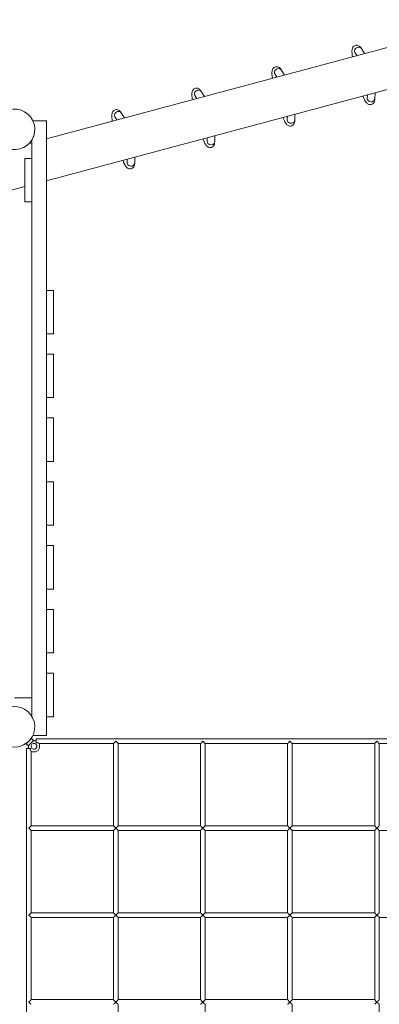
# Model space of a CAD drawing. Units: millimetres. Extents: x 280.6 to 348.3, y 160.2 to 229.
# Drawn here: x 324 to 330.2, y 176.8 to 193.7 of the extents above; entities that cross this region are included whole.
import ezdxf

# ---------------------------------------------------------------- set-up
doc = ezdxf.new("R2010")
doc.units = ezdxf.units.MM
doc.header["$MEASUREMENT"] = 0
doc.layers.add('Ebene 1', color=7, linetype='Continuous', lineweight=0)

# ---------------------------------------------------------------- blocks, each defined once
blk = doc.blocks.new('Block_0')
at = {"layer": 'Ebene 1', "color": 250, "lineweight": 9}
for p, q in [((335.764, 194.709), (324.488, 191.687)), ((324.488, 190.962), (335.946, 194.032)), ((329.806, 193.174), (329.839, 193.121)), ((329.971, 193.156), (329.917, 193.243)), ((328.591, 192.786), (328.538, 192.873)), ((328.427, 192.805), (328.46, 192.751)), ((327.212, 192.417), (327.158, 192.503)), ((327.048, 192.435), (327.081, 192.382)), ((330.021, 192.445), (330.019, 192.382)), ((330.149, 192.378), (330.152, 192.48)), ((324.488, 192), (324.254, 192)), ((324.488, 192), (324.488, 181.4)), ((325.668, 192.066), (325.701, 192.012)), ((325.833, 192.047), (325.779, 192.134)), ((328.641, 192.075), (328.639, 192.012)), ((328.769, 192.008), (328.772, 192.11)), ((324.238, 191.67), (324.238, 181.731)), ((327.262, 191.706), (327.26, 191.643)), ((327.39, 191.639), (327.393, 191.741)), ((324.238, 191.62), (324.19, 191.607)), ((324.118, 191.35), (324.238, 191.35)), ((324.118, 190.6), (324.118, 191.35)), ((325.883, 191.336), (325.881, 191.273)), ((326.011, 191.269), (326.014, 191.371)), ((323.714, 190.755), (324.118, 190.863)), ((324.118, 190.6), (324.238, 190.6)), ((324.488, 189.075), (324.608, 189.075)), ((324.608, 189.075), (324.608, 188.325)), ((324.488, 188.325), (324.608, 188.325)), ((324.488, 187.975), (324.608, 187.975)), ((324.608, 187.975), (324.608, 187.225)), ((324.488, 187.225), (324.608, 187.225)), ((324.488, 186.875), (324.608, 186.875)), ((324.608, 186.125), (324.608, 186.875)), ((324.488, 186.125), (324.608, 186.125)), ((324.488, 185.775), (324.608, 185.775)), ((324.608, 185.025), (324.608, 185.775)), ((324.488, 185.025), (324.608, 185.025)), ((324.488, 184.675), (324.608, 184.675)), ((324.608, 183.925), (324.608, 184.675)), ((324.488, 183.925), (324.608, 183.925)), ((324.488, 183.575), (324.608, 183.575)), ((324.608, 182.825), (324.608, 183.575)), ((324.488, 182.825), (324.608, 182.825)), ((324.608, 182.475), (324.488, 182.475)), ((324.608, 181.725), (324.608, 182.475)), ((323.938, 182.05), (324.238, 182.05)), ((324.488, 181.725), (324.608, 181.725)), ((324.186, 181.303), (324.163, 181.28)), ((324.209, 181.326), (324.186, 181.303)), ((324.207, 181.324), (324.206, 181.325)), ((324.226, 181.343), (324.209, 181.326)), ((324.221, 181.267), (324.244, 181.29)), ((324.232, 181.349), (324.226, 181.343)), ((324.267, 181.313), (324.232, 181.349)), ((324.244, 181.29), (324.261, 181.307)), ((324.254, 181.4), (324.488, 181.4)), ((324.262, 181.309), (324.26, 181.311)), ((324.26, 181.311), (324.3, 181.311)), ((324.261, 181.307), (324.262, 181.309)), ((324.265, 181.311), (324.267, 181.313)), ((324.3, 181.311), (324.311, 181.305)), ((324.311, 181.343), (324.311, 181.272)), ((331.686, 181.343), (324.311, 181.343)), ((325.682, 181.301), (325.689, 181.301)), ((325.682, 181.301), (325.689, 181.301)), ((327.182, 181.301), (327.189, 181.301)), ((327.182, 181.301), (327.189, 181.301)), ((328.682, 181.301), (328.689, 181.301)), ((328.682, 181.301), (328.689, 181.301)), ((330.182, 181.301), (330.189, 181.301)), ((330.182, 181.301), (330.189, 181.301)), ((324.146, 181.263), (324.14, 181.257)), ((324.14, 181.257), (324.175, 181.221)), ((324.163, 181.28), (324.146, 181.263)), ((324.146, 181.178), (324.146, 175.308)), ((324.165, 181.282), (324.164, 181.282)), ((324.178, 181.224), (324.175, 181.221)), ((324.178, 181.229), (324.18, 181.226)), ((324.178, 181.229), (324.178, 181.189)), ((324.184, 181.177), (324.178, 181.189)), ((324.18, 181.226), (324.181, 181.228)), ((324.181, 181.228), (324.198, 181.244)), ((324.184, 181.177), (324.212, 181.177)), ((324.198, 181.244), (324.221, 181.267)), ((324.212, 181.177), (324.21, 181.14)), ((324.248, 181.118), (324.21, 181.14)), ((324.239, 181.25), (324.226, 181.227)), ((324.226, 181.227), (324.226, 181.201)), ((324.226, 181.201), (324.239, 181.179)), ((324.226, 179.844), (324.226, 181.131)), ((324.261, 181.263), (324.239, 181.25)), ((324.239, 181.179), (324.261, 181.166)), ((324.3, 181.118), (324.248, 181.118)), ((324.287, 181.263), (324.261, 181.263)), ((324.261, 181.166), (324.287, 181.166)), ((324.309, 181.25), (324.287, 181.263)), ((324.287, 181.166), (324.309, 181.179)), ((324.345, 181.144), (324.3, 181.118)), ((324.322, 181.227), (324.309, 181.25)), ((324.309, 181.179), (324.322, 181.201)), ((324.353, 181.272), (324.311, 181.272)), ((324.322, 181.201), (324.322, 181.227)), ((324.371, 181.189), (324.345, 181.144)), ((324.353, 181.272), (324.371, 181.24)), ((324.358, 181.263), (325.646, 181.263)), ((324.371, 181.24), (324.371, 181.189)), ((325.646, 181.263), (325.646, 179.844)), ((325.726, 179.844), (325.726, 181.263)), ((325.726, 181.263), (327.146, 181.263)), ((327.146, 181.263), (327.146, 179.844)), ((327.226, 179.844), (327.226, 181.263)), ((327.226, 181.263), (328.646, 181.263)), ((328.646, 181.263), (328.646, 179.844)), ((328.726, 179.844), (328.726, 181.263)), ((328.726, 181.263), (330.146, 181.263)), ((330.146, 181.263), (330.146, 179.844)), ((330.226, 179.844), (330.226, 181.263)), ((330.226, 181.263), (331.646, 181.263)), ((324.186, 179.806), (324.186, 179.802)), ((325.646, 179.844), (324.226, 179.844)), ((324.226, 179.764), (325.646, 179.764)), ((324.226, 178.345), (324.226, 179.764)), ((324.226, 179.764), (324.226, 179.764)), ((325.646, 179.764), (325.646, 178.345)), ((327.146, 179.844), (325.726, 179.844)), ((325.726, 179.764), (327.146, 179.764)), ((325.726, 178.345), (325.726, 179.764)), ((325.726, 179.764), (325.726, 179.764)), ((327.146, 179.764), (327.146, 178.345)), ((328.646, 179.844), (327.226, 179.844)), ((327.226, 179.764), (328.646, 179.764)), ((327.226, 178.345), (327.226, 179.764)), ((327.226, 179.764), (327.226, 179.764)), ((328.646, 179.764), (328.646, 178.345)), ((330.146, 179.844), (328.726, 179.844)), ((328.726, 179.764), (330.146, 179.764)), ((328.726, 178.345), (328.726, 179.764)), ((328.726, 179.764), (328.726, 179.764)), ((330.146, 179.764), (330.146, 178.345)), ((330.226, 179.764), (331.646, 179.764)), ((330.226, 178.345), (330.226, 179.764)), ((330.226, 179.764), (330.226, 179.764)), ((324.186, 178.307), (324.186, 178.304)), ((325.646, 178.345), (324.226, 178.345)), ((324.226, 178.265), (325.646, 178.265)), ((324.226, 176.847), (324.226, 178.265)), ((324.226, 178.265), (324.226, 178.265)), ((325.646, 178.265), (325.646, 176.847)), ((327.146, 178.345), (325.726, 178.345)), ((325.726, 178.265), (327.146, 178.265)), ((325.726, 176.847), (325.726, 178.265)), ((325.726, 178.265), (325.726, 178.265)), ((327.146, 178.265), (327.146, 176.847)), ((328.646, 178.345), (327.226, 178.345)), ((327.226, 178.265), (328.646, 178.265)), ((327.226, 176.847), (327.226, 178.265)), ((327.226, 178.265), (327.226, 178.265)), ((328.646, 178.265), (328.646, 176.847)), ((330.146, 178.345), (328.726, 178.345)), ((328.726, 178.265), (330.146, 178.265)), ((328.726, 176.847), (328.726, 178.265)), ((328.726, 178.265), (328.726, 178.265)), ((330.146, 178.265), (330.146, 176.847)), ((330.226, 178.265), (331.646, 178.265)), ((330.226, 176.847), (330.226, 178.265)), ((330.226, 178.265), (330.226, 178.265)), ((324.186, 176.808), (324.186, 176.805)), ((325.646, 176.847), (324.226, 176.847)), ((324.226, 176.767), (324.226, 176.767)), ((327.146, 176.847), (325.726, 176.847)), ((325.726, 175.348), (325.726, 176.767)), ((325.726, 176.767), (325.726, 176.767)), ((328.646, 176.847), (327.226, 176.847)), ((327.226, 175.348), (327.226, 176.767)), ((327.226, 176.767), (327.226, 176.767)), ((330.146, 176.847), (328.726, 176.847)), ((328.726, 175.348), (328.726, 176.767)), ((328.726, 176.767), (328.726, 176.767)), ((330.226, 175.348), (330.226, 176.767)), ((330.226, 176.767), (330.226, 176.767))]:
    blk.add_line(p, q, dxfattribs=at)
for points in [[(329.917, 193.243), (329.906, 193.259), (329.894, 193.273), (329.887, 193.279), (329.879, 193.286), (329.868, 193.292), (329.856, 193.297), (329.842, 193.3), (329.828, 193.3), (329.814, 193.298), (329.802, 193.293), (329.79, 193.286), (329.78, 193.277), (329.772, 193.267), (329.766, 193.255), (329.761, 193.243), (329.758, 193.23), (329.756, 193.217), (329.755, 193.202), (329.755, 193.185), (329.756, 193.163), (329.757, 193.151), (329.758, 193.138), (329.76, 193.123), (329.762, 193.107), (329.763, 193.1)], [(329.806, 193.174), (329.806, 193.175), (329.804, 193.18), (329.8, 193.192), (329.8, 193.21), (329.806, 193.228), (329.818, 193.244), (329.834, 193.256), (329.853, 193.264)], [(329.806, 193.174), (329.806, 193.175), (329.804, 193.18), (329.8, 193.192), (329.8, 193.21), (329.806, 193.228), (329.818, 193.244), (329.834, 193.256), (329.853, 193.264)], [(329.804, 193.18), (329.803, 193.181), (329.801, 193.182), (329.801, 193.182), (329.803, 193.179), (329.806, 193.175), (329.806, 193.174)], [(329.853, 193.264), (329.872, 193.267), (329.891, 193.263), (329.906, 193.255), (329.917, 193.243)], [(329.853, 193.264), (329.872, 193.267), (329.891, 193.263), (329.906, 193.255), (329.917, 193.243)], [(328.538, 192.873), (328.526, 192.89), (328.515, 192.904), (328.508, 192.91), (328.499, 192.916), (328.489, 192.923), (328.476, 192.928), (328.463, 192.93), (328.449, 192.931), (328.435, 192.928), (328.423, 192.923), (328.411, 192.916), (328.401, 192.907), (328.393, 192.897), (328.386, 192.885), (328.382, 192.873), (328.379, 192.861), (328.377, 192.847), (328.376, 192.832), (328.375, 192.815), (328.376, 192.794), (328.377, 192.781), (328.379, 192.768), (328.38, 192.753), (328.383, 192.738), (328.384, 192.731)], [(328.427, 192.805), (328.426, 192.806), (328.425, 192.81), (328.42, 192.822), (328.421, 192.84), (328.427, 192.858), (328.439, 192.874), (328.455, 192.887), (328.473, 192.895)], [(328.427, 192.805), (328.426, 192.806), (328.425, 192.81), (328.42, 192.822), (328.421, 192.84), (328.427, 192.858), (328.439, 192.874), (328.455, 192.887), (328.473, 192.895)], [(328.473, 192.895), (328.493, 192.897), (328.511, 192.894), (328.527, 192.885), (328.538, 192.873)], [(328.473, 192.895), (328.493, 192.897), (328.511, 192.894), (328.527, 192.885), (328.538, 192.873)], [(328.425, 192.81), (328.423, 192.811), (328.421, 192.813), (328.422, 192.812), (328.424, 192.81), (328.426, 192.806), (328.427, 192.805)], [(327.158, 192.503), (327.147, 192.52), (327.135, 192.534), (327.129, 192.54), (327.12, 192.547), (327.11, 192.553), (327.097, 192.558), (327.083, 192.561), (327.069, 192.561), (327.056, 192.559), (327.043, 192.554), (327.032, 192.547), (327.022, 192.538), (327.014, 192.527), (327.007, 192.516), (327.003, 192.504), (326.999, 192.491), (326.997, 192.477), (326.996, 192.463), (326.996, 192.445), (326.997, 192.424), (326.998, 192.412), (326.999, 192.398), (327.001, 192.384), (327.003, 192.368), (327.004, 192.361)], [(327.048, 192.435), (327.047, 192.436), (327.046, 192.44), (327.041, 192.453), (327.041, 192.471), (327.048, 192.489), (327.059, 192.505), (327.075, 192.517), (327.094, 192.525)], [(327.048, 192.435), (327.047, 192.436), (327.046, 192.44), (327.041, 192.453), (327.041, 192.471), (327.048, 192.489), (327.059, 192.505), (327.075, 192.517), (327.094, 192.525)], [(327.094, 192.525), (327.113, 192.528), (327.132, 192.524), (327.148, 192.516), (327.158, 192.503)], [(327.094, 192.525), (327.113, 192.528), (327.132, 192.524), (327.148, 192.516), (327.158, 192.503)], [(327.046, 192.44), (327.044, 192.442), (327.042, 192.443), (327.042, 192.443), (327.044, 192.44), (327.047, 192.436), (327.048, 192.435)], [(330.149, 192.378), (330.147, 192.358), (330.144, 192.34), (330.141, 192.331), (330.137, 192.322), (330.131, 192.311), (330.123, 192.3), (330.112, 192.291), (330.1, 192.284), (330.087, 192.279), (330.074, 192.277), (330.061, 192.277), (330.048, 192.28), (330.035, 192.285), (330.024, 192.292), (330.014, 192.3), (330.005, 192.309), (329.996, 192.32), (329.988, 192.332), (329.979, 192.347), (329.969, 192.366), (329.964, 192.377), (329.958, 192.39), (329.953, 192.403), (329.947, 192.418), (329.944, 192.424)], [(330.019, 192.376), (330.019, 192.375), (330.018, 192.372), (330.018, 192.373), (330.018, 192.376), (330.019, 192.381), (330.019, 192.382)], [(330.019, 192.382), (330.019, 192.381), (330.019, 192.376), (330.022, 192.363), (330.031, 192.348), (330.045, 192.336), (330.063, 192.328), (330.084, 192.325), (330.104, 192.327)], [(330.019, 192.382), (330.019, 192.381), (330.019, 192.376), (330.022, 192.363), (330.031, 192.348), (330.045, 192.336), (330.063, 192.328), (330.084, 192.325), (330.104, 192.327)], [(330.104, 192.327), (330.122, 192.335), (330.136, 192.347), (330.145, 192.362), (330.149, 192.378)], [(330.104, 192.327), (330.122, 192.335), (330.136, 192.347), (330.145, 192.362), (330.149, 192.378)], [(325.779, 192.134), (325.768, 192.151), (325.756, 192.164), (325.749, 192.171), (325.741, 192.177), (325.73, 192.183), (325.718, 192.188), (325.704, 192.191), (325.69, 192.191), (325.677, 192.189), (325.664, 192.184), (325.652, 192.177), (325.643, 192.168), (325.634, 192.158), (325.628, 192.146), (325.623, 192.134), (325.62, 192.122), (325.618, 192.108), (325.617, 192.093), (325.617, 192.076), (325.618, 192.055), (325.619, 192.042), (325.62, 192.029), (325.622, 192.014), (325.624, 191.998), (325.625, 191.992)], [(325.668, 192.066), (325.668, 192.067), (325.666, 192.071), (325.662, 192.083), (325.662, 192.101), (325.668, 192.119), (325.68, 192.135), (325.696, 192.148), (325.715, 192.156)], [(325.668, 192.066), (325.668, 192.067), (325.666, 192.071), (325.662, 192.083), (325.662, 192.101), (325.668, 192.119), (325.68, 192.135), (325.696, 192.148), (325.715, 192.156)], [(325.715, 192.156), (325.734, 192.158), (325.753, 192.155), (325.768, 192.146), (325.779, 192.134)], [(325.715, 192.156), (325.734, 192.158), (325.753, 192.155), (325.768, 192.146), (325.779, 192.134)], [(325.666, 192.071), (325.665, 192.072), (325.663, 192.074), (325.663, 192.073), (325.665, 192.071), (325.668, 192.067), (325.668, 192.066)], [(328.769, 192.008), (328.768, 191.988), (328.765, 191.971), (328.762, 191.962), (328.758, 191.952), (328.752, 191.941), (328.744, 191.931), (328.733, 191.921), (328.721, 191.914), (328.708, 191.91), (328.695, 191.907), (328.681, 191.908), (328.668, 191.91), (328.656, 191.915), (328.645, 191.922), (328.635, 191.93), (328.625, 191.94), (328.617, 191.951), (328.608, 191.963), (328.6, 191.978), (328.59, 191.997), (328.585, 192.008), (328.579, 192.02), (328.573, 192.034), (328.567, 192.048), (328.565, 192.055)], [(328.64, 192.007), (328.639, 192.005), (328.639, 192.003), (328.639, 192.003), (328.639, 192.006), (328.639, 192.011), (328.639, 192.012)], [(328.639, 192.012), (328.639, 192.011), (328.64, 192.007), (328.642, 191.994), (328.652, 191.978), (328.666, 191.966), (328.684, 191.958), (328.704, 191.955), (328.724, 191.958)], [(328.639, 192.012), (328.639, 192.011), (328.64, 192.007), (328.642, 191.994), (328.652, 191.978), (328.666, 191.966), (328.684, 191.958), (328.704, 191.955), (328.724, 191.958)], [(328.724, 191.958), (328.742, 191.965), (328.757, 191.977), (328.766, 191.993), (328.769, 192.008)], [(328.724, 191.958), (328.742, 191.965), (328.757, 191.977), (328.766, 191.993), (328.769, 192.008)], [(327.39, 191.639), (327.388, 191.619), (327.385, 191.601), (327.383, 191.592), (327.379, 191.582), (327.373, 191.572), (327.364, 191.561), (327.354, 191.552), (327.342, 191.545), (327.329, 191.54), (327.315, 191.538), (327.302, 191.538), (327.289, 191.541), (327.277, 191.546), (327.265, 191.553), (327.255, 191.561), (327.246, 191.57), (327.238, 191.581), (327.229, 191.593), (327.22, 191.608), (327.211, 191.627), (327.205, 191.638), (327.2, 191.65), (327.194, 191.664), (327.188, 191.679), (327.185, 191.685)], [(327.261, 191.637), (327.26, 191.635), (327.259, 191.633), (327.259, 191.634), (327.26, 191.637), (327.26, 191.641), (327.26, 191.643)], [(327.26, 191.643), (327.26, 191.641), (327.261, 191.637), (327.263, 191.624), (327.272, 191.609), (327.287, 191.596), (327.305, 191.588), (327.325, 191.585), (327.345, 191.588)], [(327.26, 191.643), (327.26, 191.641), (327.261, 191.637), (327.263, 191.624), (327.272, 191.609), (327.287, 191.596), (327.305, 191.588), (327.325, 191.585), (327.345, 191.588)], [(327.345, 191.588), (327.363, 191.596), (327.378, 191.608), (327.387, 191.623), (327.39, 191.639)], [(327.345, 191.588), (327.363, 191.596), (327.378, 191.608), (327.387, 191.623), (327.39, 191.639)], [(326.011, 191.269), (326.009, 191.249), (326.006, 191.231), (326.003, 191.223), (325.999, 191.213), (325.993, 191.202), (325.985, 191.191), (325.974, 191.182), (325.962, 191.175), (325.949, 191.17), (325.936, 191.168), (325.923, 191.169), (325.91, 191.171), (325.897, 191.176), (325.886, 191.183), (325.876, 191.191), (325.867, 191.201), (325.858, 191.211), (325.85, 191.224), (325.841, 191.238), (325.831, 191.257), (325.826, 191.269), (325.82, 191.281), (325.815, 191.294), (325.809, 191.309), (325.806, 191.316)], [(325.881, 191.268), (325.881, 191.266), (325.88, 191.264), (325.88, 191.264), (325.88, 191.267), (325.881, 191.272), (325.881, 191.273)], [(325.881, 191.273), (325.881, 191.272), (325.881, 191.268), (325.884, 191.255), (325.893, 191.239), (325.907, 191.227), (325.926, 191.219), (325.946, 191.216), (325.966, 191.218)], [(325.881, 191.273), (325.881, 191.272), (325.881, 191.268), (325.884, 191.255), (325.893, 191.239), (325.907, 191.227), (325.926, 191.219), (325.946, 191.216), (325.966, 191.218)], [(325.966, 191.218), (325.984, 191.226), (325.998, 191.238), (326.007, 191.254), (326.011, 191.269)], [(325.966, 191.218), (325.984, 191.226), (325.998, 191.238), (326.007, 191.254), (326.011, 191.269)], [(325.646, 181.263), (325.646, 181.263), (325.646, 181.263), (325.648, 181.264), (325.65, 181.266), (325.653, 181.269), (325.662, 181.278), (325.673, 181.289), (325.686, 181.301)], [(325.686, 181.301), (325.698, 181.289), (325.709, 181.278), (325.718, 181.269), (325.721, 181.266), (325.724, 181.264), (325.725, 181.263), (325.726, 181.263), (325.726, 181.263)], [(327.146, 181.263), (327.146, 181.263), (327.146, 181.263), (327.148, 181.264), (327.15, 181.266), (327.153, 181.269), (327.162, 181.278), (327.173, 181.289), (327.186, 181.301)], [(327.186, 181.301), (327.198, 181.289), (327.209, 181.278), (327.218, 181.269), (327.221, 181.266), (327.224, 181.264), (327.225, 181.263), (327.226, 181.263), (327.226, 181.263)], [(328.646, 181.263), (328.646, 181.263), (328.646, 181.263), (328.648, 181.264), (328.65, 181.266), (328.653, 181.269), (328.662, 181.278), (328.673, 181.289), (328.686, 181.301)], [(328.686, 181.301), (328.698, 181.289), (328.709, 181.278), (328.718, 181.269), (328.721, 181.266), (328.724, 181.264), (328.725, 181.263), (328.726, 181.263), (328.726, 181.263)], [(330.146, 181.263), (330.146, 181.263), (330.146, 181.263), (330.148, 181.264), (330.15, 181.266), (330.153, 181.269), (330.162, 181.278), (330.173, 181.289), (330.186, 181.301)], [(330.186, 181.301), (330.198, 181.289), (330.209, 181.278), (330.218, 181.269), (330.221, 181.266), (330.224, 181.264), (330.225, 181.263), (330.226, 181.263), (330.226, 181.263)], [(324.183, 181.18), (324.177, 181.18), (324.168, 181.179), (324.161, 181.179), (324.154, 181.179), (324.15, 181.179), (324.147, 181.178), (324.146, 181.178), (324.146, 181.178), (324.146, 181.178), (324.147, 181.178), (324.15, 181.177), (324.154, 181.177), (324.161, 181.177), (324.168, 181.176), (324.177, 181.176), (324.185, 181.176), (324.186, 181.176), (324.195, 181.176), (324.203, 181.176), (324.211, 181.177), (324.212, 181.177)], [(324.185, 181.176), (324.186, 181.176), (324.195, 181.176), (324.203, 181.176), (324.211, 181.177)], [(324.186, 179.802), (324.187, 179.804), (324.198, 179.815), (324.209, 179.826), (324.218, 179.835), (324.221, 179.839), (324.224, 179.842), (324.225, 179.843), (324.226, 179.844), (324.226, 179.844), (324.226, 179.844), (324.226, 179.844), (324.226, 179.844)], [(324.226, 179.764), (324.225, 179.764), (324.224, 179.766), (324.221, 179.768), (324.218, 179.771), (324.209, 179.779), (324.198, 179.79), (324.186, 179.802)], [(325.646, 179.844), (325.646, 179.844), (325.646, 179.844), (325.646, 179.844), (325.646, 179.843), (325.648, 179.842), (325.65, 179.839), (325.653, 179.835), (325.662, 179.826), (325.673, 179.815), (325.684, 179.804), (325.686, 179.802)], [(325.686, 179.802), (325.673, 179.79), (325.662, 179.779), (325.653, 179.771), (325.65, 179.768), (325.648, 179.766), (325.646, 179.764), (325.646, 179.764)], [(325.686, 179.802), (325.687, 179.804), (325.698, 179.815), (325.709, 179.826), (325.718, 179.835), (325.721, 179.839), (325.724, 179.842), (325.725, 179.843), (325.726, 179.844), (325.726, 179.844), (325.726, 179.844), (325.726, 179.844), (325.726, 179.844)], [(325.726, 179.764), (325.725, 179.764), (325.724, 179.766), (325.721, 179.768), (325.718, 179.771), (325.709, 179.779), (325.698, 179.79), (325.686, 179.802)], [(327.146, 179.844), (327.146, 179.844), (327.146, 179.844), (327.146, 179.844), (327.146, 179.843), (327.148, 179.842), (327.15, 179.839), (327.153, 179.835), (327.162, 179.826), (327.173, 179.815), (327.184, 179.804), (327.186, 179.802)], [(327.186, 179.802), (327.173, 179.79), (327.162, 179.779), (327.153, 179.771), (327.15, 179.768), (327.148, 179.766), (327.146, 179.764), (327.146, 179.764)], [(327.186, 179.802), (327.187, 179.804), (327.198, 179.815), (327.209, 179.826), (327.218, 179.835), (327.221, 179.839), (327.224, 179.842), (327.225, 179.843), (327.226, 179.844), (327.226, 179.844), (327.226, 179.844), (327.226, 179.844), (327.226, 179.844)], [(327.226, 179.764), (327.225, 179.764), (327.224, 179.766), (327.221, 179.768), (327.218, 179.771), (327.209, 179.779), (327.198, 179.79), (327.186, 179.802)], [(328.646, 179.844), (328.646, 179.844), (328.646, 179.844), (328.646, 179.844), (328.646, 179.843), (328.648, 179.842), (328.65, 179.839), (328.653, 179.835), (328.662, 179.826), (328.673, 179.815), (328.684, 179.804), (328.686, 179.802)], [(328.686, 179.802), (328.673, 179.79), (328.662, 179.779), (328.653, 179.771), (328.65, 179.768), (328.648, 179.766), (328.646, 179.764), (328.646, 179.764)], [(328.686, 179.802), (328.687, 179.804), (328.698, 179.815), (328.709, 179.826), (328.718, 179.835), (328.721, 179.839), (328.724, 179.842), (328.725, 179.843), (328.726, 179.844), (328.726, 179.844), (328.726, 179.844), (328.726, 179.844), (328.726, 179.844)], [(328.726, 179.764), (328.725, 179.764), (328.724, 179.766), (328.721, 179.768), (328.718, 179.771), (328.709, 179.779), (328.698, 179.79), (328.686, 179.802)], [(330.146, 179.844), (330.146, 179.844), (330.146, 179.844), (330.146, 179.844), (330.146, 179.843), (330.148, 179.842), (330.15, 179.839), (330.153, 179.835), (330.162, 179.826), (330.173, 179.815), (330.184, 179.804), (330.186, 179.802)], [(330.186, 179.802), (330.173, 179.79), (330.162, 179.779), (330.153, 179.771), (330.15, 179.768), (330.148, 179.766), (330.146, 179.764), (330.146, 179.764)], [(330.186, 179.802), (330.187, 179.804), (330.198, 179.815), (330.209, 179.826), (330.218, 179.835), (330.221, 179.839), (330.224, 179.842), (330.225, 179.843), (330.226, 179.844), (330.226, 179.844), (330.226, 179.844), (330.226, 179.844), (330.226, 179.844)], [(330.226, 179.764), (330.225, 179.764), (330.224, 179.766), (330.221, 179.768), (330.218, 179.771), (330.209, 179.779), (330.198, 179.79), (330.186, 179.802)], [(324.186, 178.304), (324.187, 178.305), (324.198, 178.316), (324.209, 178.328), (324.218, 178.337), (324.221, 178.34), (324.224, 178.343), (324.225, 178.345), (324.226, 178.345), (324.226, 178.345), (324.226, 178.345), (324.226, 178.345), (324.226, 178.345)], [(324.226, 178.265), (324.225, 178.266), (324.224, 178.267), (324.221, 178.269), (324.218, 178.272), (324.209, 178.281), (324.198, 178.291), (324.186, 178.304)], [(325.646, 178.345), (325.646, 178.345), (325.646, 178.345), (325.646, 178.345), (325.646, 178.345), (325.648, 178.343), (325.65, 178.34), (325.653, 178.337), (325.662, 178.328), (325.673, 178.316), (325.684, 178.305), (325.686, 178.304)], [(325.686, 178.304), (325.673, 178.291), (325.662, 178.281), (325.653, 178.272), (325.65, 178.269), (325.648, 178.267), (325.646, 178.266), (325.646, 178.265)], [(325.686, 178.304), (325.687, 178.305), (325.698, 178.316), (325.709, 178.328), (325.718, 178.337), (325.721, 178.34), (325.724, 178.343), (325.725, 178.345), (325.726, 178.345), (325.726, 178.345), (325.726, 178.345), (325.726, 178.345), (325.726, 178.345)], [(325.726, 178.265), (325.725, 178.266), (325.724, 178.267), (325.721, 178.269), (325.718, 178.272), (325.709, 178.281), (325.698, 178.291), (325.686, 178.304)], [(327.146, 178.345), (327.146, 178.345), (327.146, 178.345), (327.146, 178.345), (327.146, 178.345), (327.148, 178.343), (327.15, 178.34), (327.153, 178.337), (327.162, 178.328), (327.173, 178.316), (327.184, 178.305), (327.186, 178.304)], [(327.186, 178.304), (327.173, 178.291), (327.162, 178.281), (327.153, 178.272), (327.15, 178.269), (327.148, 178.267), (327.146, 178.266), (327.146, 178.265)], [(327.186, 178.304), (327.187, 178.305), (327.198, 178.316), (327.209, 178.328), (327.218, 178.337), (327.221, 178.34), (327.224, 178.343), (327.225, 178.345), (327.226, 178.345), (327.226, 178.345), (327.226, 178.345), (327.226, 178.345), (327.226, 178.345)], [(327.226, 178.265), (327.225, 178.266), (327.224, 178.267), (327.221, 178.269), (327.218, 178.272), (327.209, 178.281), (327.198, 178.291), (327.186, 178.304)], [(328.646, 178.345), (328.646, 178.345), (328.646, 178.345), (328.646, 178.345), (328.646, 178.345), (328.648, 178.343), (328.65, 178.34), (328.653, 178.337), (328.662, 178.328), (328.673, 178.316), (328.684, 178.305), (328.686, 178.304)], [(328.686, 178.304), (328.673, 178.291), (328.662, 178.281), (328.653, 178.272), (328.65, 178.269), (328.648, 178.267), (328.646, 178.266), (328.646, 178.265)], [(328.686, 178.304), (328.687, 178.305), (328.698, 178.316), (328.709, 178.328), (328.718, 178.337), (328.721, 178.34), (328.724, 178.343), (328.725, 178.345), (328.726, 178.345), (328.726, 178.345), (328.726, 178.345), (328.726, 178.345), (328.726, 178.345)], [(328.726, 178.265), (328.725, 178.266), (328.724, 178.267), (328.721, 178.269), (328.718, 178.272), (328.709, 178.281), (328.698, 178.291), (328.686, 178.304)], [(330.146, 178.345), (330.146, 178.345), (330.146, 178.345), (330.146, 178.345), (330.146, 178.345), (330.148, 178.343), (330.15, 178.34), (330.153, 178.337), (330.162, 178.328), (330.173, 178.316), (330.184, 178.305), (330.186, 178.304)], [(330.186, 178.304), (330.173, 178.291), (330.162, 178.281), (330.153, 178.272), (330.15, 178.269), (330.148, 178.267), (330.146, 178.266), (330.146, 178.265)], [(330.186, 178.304), (330.187, 178.305), (330.198, 178.316), (330.209, 178.328), (330.218, 178.337), (330.221, 178.34), (330.224, 178.343), (330.225, 178.345), (330.226, 178.345), (330.226, 178.345), (330.226, 178.345), (330.226, 178.345), (330.226, 178.345)], [(330.226, 178.265), (330.225, 178.266), (330.224, 178.267), (330.221, 178.269), (330.218, 178.272), (330.209, 178.281), (330.198, 178.291), (330.186, 178.304)], [(324.186, 176.805), (324.187, 176.807), (324.198, 176.817), (324.209, 176.829), (324.218, 176.838), (324.221, 176.842), (324.224, 176.844), (324.225, 176.846), (324.226, 176.847), (324.226, 176.847), (324.226, 176.847), (324.226, 176.847), (324.226, 176.847)], [(324.226, 176.767), (324.225, 176.767), (324.224, 176.768), (324.221, 176.77), (324.218, 176.773), (324.209, 176.782), (324.198, 176.793), (324.186, 176.805)], [(325.646, 176.847), (325.646, 176.847), (325.646, 176.847), (325.646, 176.847), (325.646, 176.846), (325.648, 176.844), (325.65, 176.842), (325.653, 176.838), (325.662, 176.829), (325.673, 176.817), (325.684, 176.807), (325.686, 176.805)], [(325.686, 176.805), (325.673, 176.793), (325.662, 176.782), (325.653, 176.773), (325.65, 176.77), (325.648, 176.768), (325.646, 176.767), (325.646, 176.767)], [(325.686, 176.805), (325.687, 176.807), (325.698, 176.817), (325.709, 176.829), (325.718, 176.838), (325.721, 176.842), (325.724, 176.844), (325.725, 176.846), (325.726, 176.847), (325.726, 176.847), (325.726, 176.847), (325.726, 176.847), (325.726, 176.847)], [(325.726, 176.767), (325.725, 176.767), (325.724, 176.768), (325.721, 176.77), (325.718, 176.773), (325.709, 176.782), (325.698, 176.793), (325.686, 176.805)], [(327.146, 176.847), (327.146, 176.847), (327.146, 176.847), (327.146, 176.847), (327.146, 176.846), (327.148, 176.844), (327.15, 176.842), (327.153, 176.838), (327.162, 176.829), (327.173, 176.817), (327.184, 176.807), (327.186, 176.805)], [(327.186, 176.805), (327.173, 176.793), (327.162, 176.782), (327.153, 176.773), (327.15, 176.77), (327.148, 176.768), (327.146, 176.767), (327.146, 176.767)], [(327.186, 176.805), (327.187, 176.807), (327.198, 176.817), (327.209, 176.829), (327.218, 176.838), (327.221, 176.842), (327.224, 176.844), (327.225, 176.846), (327.226, 176.847), (327.226, 176.847), (327.226, 176.847), (327.226, 176.847), (327.226, 176.847)], [(327.226, 176.767), (327.225, 176.767), (327.224, 176.768), (327.221, 176.77), (327.218, 176.773), (327.209, 176.782), (327.198, 176.793), (327.186, 176.805)], [(328.646, 176.847), (328.646, 176.847), (328.646, 176.847), (328.646, 176.847), (328.646, 176.846), (328.648, 176.844), (328.65, 176.842), (328.653, 176.838), (328.662, 176.829), (328.673, 176.817), (328.684, 176.807), (328.686, 176.805)], [(328.686, 176.805), (328.673, 176.793), (328.662, 176.782), (328.653, 176.773), (328.65, 176.77), (328.648, 176.768), (328.646, 176.767), (328.646, 176.767)], [(328.686, 176.805), (328.687, 176.807), (328.698, 176.817), (328.709, 176.829), (328.718, 176.838), (328.721, 176.842), (328.724, 176.844), (328.725, 176.846), (328.726, 176.847), (328.726, 176.847), (328.726, 176.847), (328.726, 176.847), (328.726, 176.847)], [(328.726, 176.767), (328.725, 176.767), (328.724, 176.768), (328.721, 176.77), (328.718, 176.773), (328.709, 176.782), (328.698, 176.793), (328.686, 176.805)], [(330.146, 176.847), (330.146, 176.847), (330.146, 176.847), (330.146, 176.847), (330.146, 176.846), (330.148, 176.844), (330.15, 176.842), (330.153, 176.838), (330.162, 176.829), (330.173, 176.817), (330.184, 176.807), (330.186, 176.805)], [(330.186, 176.805), (330.173, 176.793), (330.162, 176.782), (330.153, 176.773), (330.15, 176.77), (330.148, 176.768), (330.146, 176.767), (330.146, 176.767)], [(330.186, 176.805), (330.187, 176.807), (330.198, 176.817), (330.209, 176.829), (330.218, 176.838), (330.221, 176.842), (330.224, 176.844), (330.225, 176.846), (330.226, 176.847), (330.226, 176.847), (330.226, 176.847), (330.226, 176.847), (330.226, 176.847)], [(330.226, 176.767), (330.225, 176.767), (330.224, 176.768), (330.221, 176.77), (330.218, 176.773), (330.209, 176.782), (330.198, 176.793), (330.186, 176.805)]]:
    blk.add_lwpolyline(points, dxfattribs=at)
for points in [[(324.276, 191.941), (324.226, 192.128), (324.034, 192.238), (323.848, 192.188), (323.661, 192.138), (323.55, 191.946), (323.6, 191.76)], [(323.6, 191.76), (323.65, 191.573), (323.842, 191.462), (324.029, 191.512), (324.216, 191.562), (324.326, 191.754), (324.276, 191.941)], [(324.276, 181.641), (324.226, 181.828), (324.034, 181.938), (323.848, 181.888), (323.661, 181.838), (323.55, 181.646), (323.6, 181.46)], [(323.6, 181.46), (323.65, 181.273), (323.842, 181.162), (324.029, 181.212), (324.216, 181.262), (324.326, 181.454), (324.276, 181.641)]]:
    blk.add_open_spline(points, degree=3, knots=[0, 0, 0, 0, 1, 1, 1, 2, 2, 2, 2], dxfattribs=at)
blk.add_open_spline([(324.241, 191.675), (324.273, 191.728), (324.289, 191.789), (324.288, 191.85)], degree=3, dxfattribs=at)

msp = doc.modelspace()

# ---------------------------------------------------------------- block references
at = {"layer": 'Ebene 1'}
msp.add_blockref('Block_0', (0, 0), dxfattribs=at)

doc.saveas('drawing.dxf')
